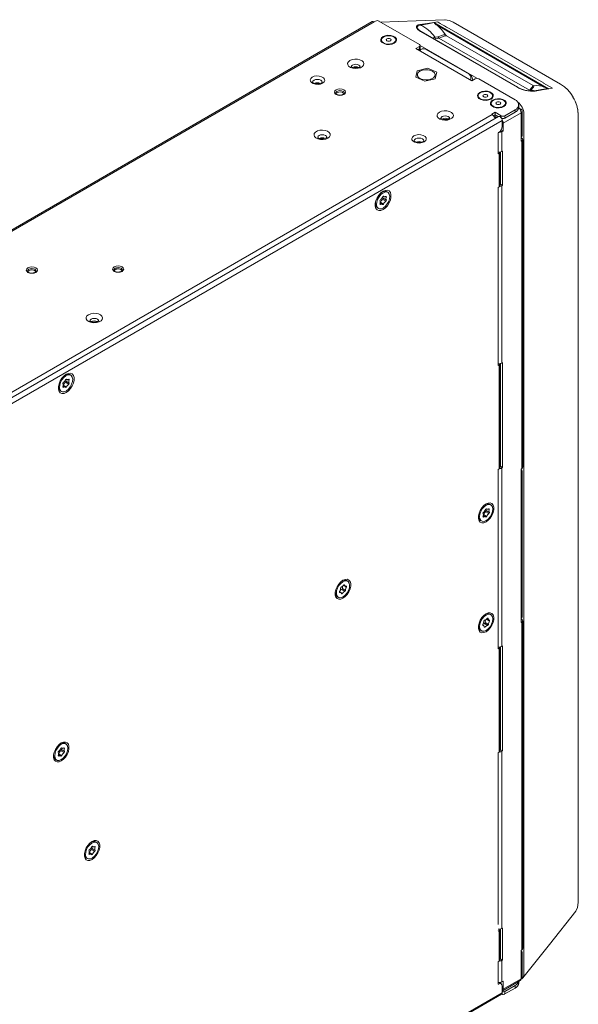
# Model space of a CAD drawing. Extents: x -365 to 628, y 345 to 656.
# Drawn here: x 499 to 507, y 579 to 594 of the extents above; entities that cross this region are included whole.
import ezdxf

# ---------------------------------------------------------------- set-up
doc = ezdxf.new("R2010")
doc.units = 0
doc.header["$LTSCALE"] = 0.38
doc.header["$MEASUREMENT"] = 0
doc.layers.add('M-OBJECT-DETAILS', color=7, linetype='CONTINUOUS', lineweight=13)

msp = doc.modelspace()

# ---------------------------------------------------------------- linework, layer by layer
at = {"layer": 'M-OBJECT-DETAILS', "linetype": 'Continuous', "lineweight": 5}
for p, q in [((504.163, 594.325), (491.254, 586.873)), ((491.287, 586.87), (504.196, 594.322)), ((504.196, 594.322), (504.216, 594.333)), ((504.91, 593.965), (504.271, 594.333)), ((505.141, 594.311), (506.953, 593.265)), ((505.143, 594.313), (505.199, 594.322)), ((505.143, 594.313), (505.157, 594.313)), ((505.19, 594.267), (506.885, 593.288)), ((505.199, 594.322), (505.213, 594.314)), ((505.207, 594.314), (505.213, 594.314)), ((505.341, 594.24), (505.342, 594.24)), ((505.342, 594.24), (506.874, 593.356)), ((505.342, 594.24), (506.874, 593.356)), ((507.144, 593.337), (505.446, 594.317)), ((506.449, 593.292), (504.928, 594.171)), ((504.939, 594.169), (506.46, 593.29)), ((505.155, 594.078), (505.204, 594.087)), ((505.22, 594.065), (505.165, 594.052)), ((506.649, 593.24), (505.22, 594.065)), ((505.34, 594.102), (506.707, 593.313)), ((504.91, 593.933), (504.854, 593.901)), ((504.91, 593.894), (504.91, 593.933)), ((504.921, 593.91), (504.921, 593.949)), ((505.821, 593.429), (504.921, 593.949)), ((504.921, 593.869), (504.921, 593.907)), ((504.854, 593.901), (505.738, 593.39)), ((504.887, 593.881), (504.91, 593.894)), ((504.91, 593.891), (504.89, 593.88)), ((504.91, 593.869), (504.91, 593.891)), ((505.695, 593.494), (505.006, 593.891)), ((503.901, 593.595), (503.901, 593.612)), ((504.852, 593.445), (504.876, 593.548)), ((504.995, 593.382), (504.852, 593.445)), ((504.876, 593.548), (505.041, 593.587)), ((505.041, 593.587), (505.184, 593.524)), ((505.184, 593.524), (505.161, 593.421)), ((505.695, 593.494), (505.719, 593.48)), ((505.161, 593.421), (504.995, 593.382)), ((505.738, 593.39), (505.794, 593.423)), ((505.753, 593.399), (505.745, 593.404)), ((506.423, 593.091), (505.849, 593.423)), ((506.874, 593.356), (506.875, 593.355)), ((506.874, 593.356), (506.874, 593.356)), ((506.875, 593.355), (507.016, 593.273)), ((506.953, 593.265), (506.955, 593.263)), ((507.016, 593.273), (506.955, 593.263)), ((506.955, 593.263), (507.016, 593.273)), ((507.016, 593.273), (507.016, 593.273)), ((506.481, 592.972), (506.481, 593.011)), ((493.491, 585.598), (506.062, 592.855)), ((506.16, 592.825), (493.515, 585.526)), ((506.11, 592.892), (506.054, 592.86)), ((506.054, 592.86), (506.062, 592.855)), ((506.11, 592.853), (506.083, 592.838)), ((506.089, 592.841), (506.083, 592.838)), ((506.116, 592.803), (506.097, 592.818)), ((506.11, 592.892), (506.205, 592.837)), ((506.11, 592.853), (506.11, 592.892)), ((506.11, 592.853), (506.159, 592.825)), ((506.121, 592.843), (506.124, 592.845)), ((506.156, 592.823), (506.121, 592.843)), ((506.121, 592.804), (506.121, 592.843)), ((506.205, 592.803), (506.205, 592.837)), ((506.518, 592.885), (506.235, 592.722)), ((506.261, 592.837), (506.423, 592.93)), ((506.261, 592.798), (506.423, 592.892)), ((506.261, 592.837), (506.261, 592.798)), ((506.423, 592.892), (506.423, 592.93)), ((506.518, 592.94), (506.48, 592.962)), ((506.504, 592.932), (506.518, 592.94)), ((506.518, 592.5), (506.518, 592.885)), ((506.538, 592.527), (506.538, 592.913)), ((506.564, 592.868), (506.564, 579.27)), ((507.421, 592.851), (507.421, 592.855)), ((507.421, 580.404), (507.421, 592.851)), ((506.219, 592.762), (493.575, 585.463)), ((506.115, 592.799), (506.101, 592.809)), ((506.116, 592.803), (506.12, 592.805)), ((506.116, 592.803), (506.116, 592.8)), ((506.122, 592.803), (506.121, 592.804)), ((506.219, 592.667), (506.219, 592.762)), ((506.219, 592.731), (506.235, 592.722)), ((506.235, 592.598), (506.235, 592.722)), ((506.157, 592.567), (506.164, 592.571)), ((506.157, 592.567), (506.157, 592.233)), ((506.213, 592.585), (506.193, 592.597)), ((506.205, 592.616), (506.235, 592.598)), ((506.213, 592.585), (506.235, 592.598)), ((506.213, 592.585), (506.213, 592.272)), ((506.518, 592.5), (506.518, 592.435)), ((506.518, 592.45), (506.531, 592.443)), ((506.531, 592.443), (506.518, 592.435)), ((506.531, 587.264), (506.531, 592.443)), ((506.545, 587.284), (506.545, 592.463)), ((506.157, 592.233), (506.17, 592.24)), ((506.17, 591.713), (506.17, 592.24)), ((506.19, 591.74), (506.19, 592.263)), ((506.192, 592.264), (506.192, 591.755)), ((506.225, 592.279), (506.213, 592.272)), ((506.225, 591.736), (506.225, 592.279)), ((506.19, 591.78), (506.192, 591.782)), ((506.192, 591.755), (506.19, 591.754)), ((506.192, 591.755), (506.225, 591.736)), ((506.213, 591.729), (506.225, 591.736)), ((506.213, 591.729), (506.213, 588.929)), ((504.328, 591.634), (504.31, 591.624)), ((504.317, 591.631), (504.329, 591.634)), ((504.319, 591.632), (504.334, 591.636)), ((504.394, 591.637), (504.378, 591.643)), ((504.411, 591.627), (504.394, 591.637)), ((506.17, 591.713), (506.157, 591.705)), ((506.157, 591.705), (506.157, 588.889)), ((504.216, 591.439), (504.213, 591.45)), ((504.215, 591.46), (504.216, 591.439)), ((504.323, 591.439), (504.291, 591.458)), ((504.293, 591.468), (504.294, 591.469)), ((504.344, 591.44), (504.294, 591.469)), ((504.381, 591.486), (504.331, 591.515)), ((504.388, 591.504), (504.338, 591.533)), ((504.341, 591.565), (504.351, 591.559)), ((504.388, 591.553), (504.376, 591.56)), ((504.247, 591.381), (504.263, 591.371)), ((506.225, 588.935), (506.213, 588.929)), ((506.225, 587.277), (506.225, 588.935)), ((506.157, 588.889), (506.17, 588.897)), ((506.17, 587.254), (506.17, 588.897)), ((506.19, 587.282), (506.19, 588.92)), ((506.192, 588.921), (506.192, 587.296)), ((499.315, 588.742), (499.309, 588.739)), ((499.367, 588.595), (499.317, 588.624)), ((499.374, 588.613), (499.324, 588.642)), ((499.327, 588.673), (499.338, 588.668)), ((499.374, 588.662), (499.362, 588.669)), ((499.381, 588.745), (499.364, 588.751)), ((499.397, 588.736), (499.381, 588.745)), ((499.202, 588.555), (499.203, 588.548)), ((499.233, 588.49), (499.25, 588.48)), ((499.309, 588.548), (499.277, 588.567)), ((499.279, 588.577), (499.28, 588.578)), ((499.33, 588.549), (499.28, 588.578)), ((506.157, 587.246), (506.17, 587.254)), ((506.157, 587.246), (506.157, 584.41)), ((506.19, 587.322), (506.192, 587.323)), ((506.192, 587.296), (506.19, 587.295)), ((506.192, 587.296), (506.225, 587.277)), ((506.213, 587.27), (506.225, 587.277)), ((506.213, 587.27), (506.213, 584.45)), ((506.518, 587.256), (506.531, 587.264)), ((506.518, 587.256), (506.518, 587.192)), ((506.538, 584.918), (506.538, 587.219)), ((506.518, 584.89), (506.518, 587.192)), ((505.957, 586.694), (505.949, 586.69)), ((506.017, 586.568), (505.967, 586.597)), ((505.968, 586.624), (505.976, 586.619)), ((506.015, 586.616), (506.004, 586.622)), ((506.04, 586.687), (506.023, 586.697)), ((505.844, 586.508), (505.845, 586.5)), ((505.875, 586.441), (505.892, 586.432)), ((505.956, 586.5), (505.921, 586.52)), ((505.976, 586.503), (505.926, 586.532)), ((506.011, 586.55), (505.961, 586.579)), ((503.733, 585.318), (503.683, 585.347)), ((503.694, 585.487), (503.686, 585.483)), ((503.744, 585.334), (503.693, 585.363)), ((503.757, 585.388), (503.71, 585.416)), ((503.712, 585.419), (503.738, 585.404)), ((503.776, 585.48), (503.76, 585.49)), ((503.581, 585.302), (503.582, 585.293)), ((503.612, 585.234), (503.629, 585.225)), ((503.667, 585.301), (503.648, 585.312)), ((503.692, 585.284), (503.674, 585.295)), ((505.957, 584.958), (505.949, 584.954)), ((506.02, 584.851), (505.971, 584.879)), ((505.978, 584.886), (506.008, 584.869)), ((506.04, 584.951), (506.023, 584.961)), ((506.518, 584.89), (506.518, 584.826)), ((505.844, 584.772), (505.845, 584.764)), ((505.924, 584.778), (505.911, 584.786)), ((505.947, 584.753), (505.934, 584.761)), ((505.99, 584.78), (505.94, 584.809)), ((506.001, 584.796), (505.951, 584.825)), ((506.518, 584.841), (506.531, 584.833)), ((506.531, 584.833), (506.518, 584.826)), ((506.531, 579.654), (506.531, 584.833)), ((506.545, 579.674), (506.545, 584.853)), ((505.875, 584.705), (505.892, 584.696)), ((506.157, 584.41), (506.17, 584.418)), ((506.17, 582.776), (506.17, 584.418)), ((506.19, 582.803), (506.19, 584.441)), ((506.192, 584.442), (506.192, 582.817)), ((506.225, 584.457), (506.213, 584.45)), ((506.225, 582.798), (506.225, 584.457)), ((499.239, 582.916), (499.232, 582.912)), ((499.322, 582.909), (499.305, 582.919)), ((499.127, 582.73), (499.127, 582.722)), ((499.238, 582.721), (499.203, 582.742)), ((499.258, 582.725), (499.208, 582.754)), ((499.294, 582.772), (499.243, 582.801)), ((499.25, 582.846), (499.258, 582.841)), ((499.3, 582.79), (499.25, 582.819)), ((499.298, 582.837), (499.286, 582.844)), ((506.157, 582.768), (506.17, 582.776)), ((506.157, 582.768), (506.157, 580.055)), ((506.19, 582.843), (506.192, 582.844)), ((506.192, 582.817), (506.19, 582.816)), ((506.192, 582.817), (506.225, 582.798)), ((506.213, 582.791), (506.225, 582.798)), ((506.213, 582.791), (506.213, 579.989)), ((499.158, 582.663), (499.174, 582.653)), ((499.726, 581.358), (499.719, 581.354)), ((499.792, 581.361), (499.776, 581.367)), ((499.809, 581.351), (499.792, 581.361)), ((499.614, 581.172), (499.614, 581.164)), ((499.721, 581.164), (499.689, 581.183)), ((499.691, 581.193), (499.692, 581.194)), ((499.742, 581.165), (499.692, 581.194)), ((499.779, 581.21), (499.729, 581.239)), ((499.786, 581.228), (499.736, 581.257)), ((499.739, 581.289), (499.749, 581.283)), ((499.786, 581.277), (499.774, 581.284)), ((499.645, 581.105), (499.661, 581.096)), ((507.421, 580.4), (507.421, 580.404)), ((506.157, 579.949), (506.17, 579.957)), ((506.17, 579.472), (506.17, 579.957)), ((506.19, 579.499), (506.19, 579.98)), ((506.192, 579.981), (506.192, 579.513)), ((506.225, 579.996), (506.213, 579.989)), ((506.225, 579.494), (506.225, 579.996)), ((506.518, 579.647), (506.531, 579.654)), ((506.518, 579.647), (506.518, 579.583)), ((506.518, 579.197), (506.518, 579.583)), ((506.538, 579.224), (506.538, 579.61)), ((506.17, 579.472), (506.157, 579.464)), ((506.157, 579.464), (506.157, 579.109)), ((506.19, 579.539), (506.192, 579.54)), ((506.192, 579.513), (506.19, 579.512)), ((506.192, 579.513), (506.225, 579.494)), ((506.213, 579.487), (506.225, 579.494)), ((506.213, 579.487), (506.213, 579.145)), ((506.164, 579.113), (506.157, 579.117)), ((506.203, 579.117), (506.172, 579.135)), ((506.2, 579.138), (506.183, 579.128)), ((506.2, 579.13), (506.19, 579.124)), ((506.2, 579.139), (506.2, 579.119)), ((506.233, 579.157), (506.213, 579.145)), ((506.219, 579.002), (506.504, 579.166)), ((506.233, 579.033), (506.518, 579.197)), ((506.233, 579.033), (506.233, 579.157)), ((506.481, 579.13), (506.481, 579.153)), ((493.575, 571.675), (506.219, 578.975)), ((506.164, 579.113), (506.157, 579.109)), ((506.219, 578.975), (506.219, 579.081)), ((506.219, 579.04), (506.233, 579.033)), ((506.423, 579.088), (506.261, 578.994)), ((506.423, 579.049), (506.261, 578.956)), ((506.261, 578.994), (506.261, 578.956)), ((506.423, 579.049), (506.423, 579.088)), ((493.564, 571.652), (506.209, 578.952))]:
    msp.add_line(p, q, dxfattribs=at)
at = {"layer": 'M-OBJECT-DETAILS', "linetype": 'Continuous', "lineweight": 5, "flags": 128}
for points in [[(505.319, 594.356), (504.858, 594.338), (504.299, 594.317)], [(504.928, 594.171), (504.886, 594.201), (504.864, 594.23), (504.865, 594.255), (504.889, 594.273), (504.919, 594.28)], [(504.93, 594.269), (504.93, 594.269), (504.893, 594.26), (504.876, 594.242), (504.881, 594.218), (504.906, 594.191), (504.922, 594.18)], [(504.919, 594.28), (505.04, 594.297), (505.141, 594.311)], [(504.93, 594.269), (504.925, 594.275), (504.919, 594.28)], [(505.142, 594.309), (505.047, 594.291), (504.93, 594.269)], [(505.141, 594.311), (505.157, 594.313), (505.157, 594.313)], [(505.142, 594.309), (505.141, 594.311), (505.141, 594.311)], [(505.19, 594.267), (505.267, 594.195), (505.323, 594.119)], [(505.446, 594.317), (505.385, 594.345), (505.315, 594.352)], [(504.514, 593.985), (504.478, 593.97), (504.436, 593.964), (504.392, 593.966), (504.352, 593.977), (504.321, 593.994), (504.303, 594.017), (504.299, 594.042), (504.31, 594.067), (504.335, 594.088), (504.371, 594.102), (504.414, 594.109), (504.457, 594.106), (504.497, 594.096), (504.528, 594.078), (504.546, 594.055), (504.55, 594.03), (504.539, 594.005), (504.514, 593.985)], [(504.343, 593.989), (504.376, 593.976), (504.415, 593.97), (504.454, 593.972), (504.491, 593.982), (504.519, 593.998), (504.536, 594.019), (504.539, 594.042), (504.529, 594.064), (504.506, 594.083), (504.473, 594.096), (504.435, 594.102), (504.395, 594.1), (504.358, 594.091), (504.33, 594.074), (504.313, 594.053), (504.31, 594.03), (504.32, 594.008), (504.343, 593.989)], [(504.398, 594.021), (504.41, 594.016), (504.425, 594.014), (504.439, 594.016), (504.451, 594.021), (504.46, 594.028), (504.463, 594.036), (504.46, 594.044), (504.451, 594.052), (504.439, 594.056), (504.425, 594.058), (504.41, 594.056), (504.398, 594.052), (504.389, 594.044), (504.387, 594.036), (504.389, 594.028), (504.398, 594.021)], [(504.922, 594.18), (504.939, 594.169), (504.939, 594.169), (504.939, 594.169)], [(504.939, 594.169), (504.934, 594.171), (504.928, 594.171)], [(505.125, 594.061), (505.129, 594.064), (505.144, 594.073), (505.156, 594.079), (505.156, 594.079), (505.156, 594.079)], [(505.204, 594.087), (505.292, 594.114), (505.323, 594.119)], [(505.34, 594.102), (505.301, 594.094), (505.22, 594.065)], [(505.323, 594.119), (505.33, 594.11), (505.34, 594.102)], [(505.165, 594.052), (505.159, 594.051), (505.146, 594.049)], [(503.812, 593.711), (503.847, 593.726), (503.888, 593.733), (503.931, 593.732), (503.97, 593.723), (504.003, 593.707), (504.025, 593.686), (504.034, 593.662), (504.029, 593.637), (504.01, 593.615), (503.979, 593.597), (503.941, 593.587), (503.899, 593.583), (503.857, 593.589), (503.82, 593.601), (503.792, 593.62), (503.777, 593.643), (503.775, 593.668), (503.787, 593.691), (503.812, 593.711)], [(503.976, 593.616), (503.974, 593.614), (503.963, 593.607), (503.947, 593.6), (503.923, 593.595), (503.895, 593.594), (503.868, 593.598), (503.849, 593.605), (503.837, 593.611), (503.832, 593.616), (503.832, 593.615)], [(503.854, 593.639), (503.839, 593.626), (503.833, 593.61), (503.833, 593.61)], [(503.975, 593.61), (503.975, 593.61), (503.969, 593.626), (503.954, 593.639), (503.931, 593.648), (503.904, 593.651), (503.877, 593.648), (503.854, 593.639)], [(503.919, 593.596), (503.923, 593.602), (503.928, 593.61)], [(503.38, 593.353), (503.347, 593.339), (503.308, 593.333), (503.268, 593.335), (503.232, 593.345), (503.203, 593.362), (503.186, 593.383), (503.183, 593.406), (503.193, 593.428), (503.216, 593.447), (503.249, 593.461), (503.288, 593.467), (503.328, 593.465), (503.365, 593.455), (503.393, 593.438), (503.41, 593.417), (503.414, 593.394), (503.403, 593.372), (503.38, 593.353)], [(504.919, 593.542), (504.892, 593.52), (504.879, 593.495), (504.881, 593.468), (504.898, 593.443), (504.928, 593.423), (504.967, 593.409), (505.012, 593.404), (505.058, 593.407), (505.1, 593.419), (505.132, 593.438), (505.152, 593.461), (505.158, 593.488), (505.149, 593.514), (505.125, 593.537), (505.09, 593.554), (505.047, 593.564), (505.001, 593.565), (504.957, 593.557), (504.919, 593.542)], [(503.375, 593.368), (503.369, 593.385), (503.353, 593.399), (503.328, 593.409), (503.298, 593.412), (503.269, 593.409), (503.244, 593.399), (503.227, 593.385), (503.221, 593.368)], [(503.375, 593.368), (503.375, 593.368), (503.372, 593.363), (503.361, 593.355), (503.35, 593.35), (503.328, 593.343), (503.3, 593.34), (503.27, 593.343), (503.245, 593.35), (503.23, 593.358), (503.223, 593.366), (503.221, 593.368), (503.221, 593.368)], [(506.46, 593.29), (506.455, 593.292), (506.449, 593.292)], [(506.46, 593.29), (506.46, 593.29), (506.514, 593.265), (506.578, 593.244), (506.643, 593.231), (506.698, 593.228), (506.728, 593.231), (506.728, 593.231)], [(506.649, 593.24), (506.696, 593.29), (506.707, 593.313)], [(506.727, 593.309), (506.717, 593.291), (506.671, 593.24)], [(506.707, 593.313), (506.719, 593.309), (506.727, 593.309)], [(506.874, 593.356), (506.874, 593.355), (506.875, 593.355)], [(503.718, 593.175), (503.689, 593.163), (503.655, 593.16), (503.621, 593.163), (503.592, 593.175), (503.573, 593.191), (503.567, 593.211), (503.573, 593.23), (503.592, 593.247), (503.621, 593.258), (503.655, 593.262), (503.689, 593.258), (503.718, 593.247), (503.737, 593.23), (503.744, 593.211), (503.737, 593.191), (503.718, 593.175)], [(503.724, 593.195), (503.724, 593.195), (503.719, 593.21), (503.704, 593.223), (503.681, 593.231), (503.655, 593.234), (503.629, 593.231), (503.606, 593.223), (503.591, 593.21), (503.586, 593.195)], [(503.708, 593.175), (503.697, 593.171), (503.676, 593.165), (503.65, 593.163), (503.625, 593.167), (503.604, 593.175), (503.591, 593.184), (503.587, 593.192), (503.587, 593.195)], [(503.606, 593.2), (503.591, 593.187), (503.59, 593.185)], [(503.724, 593.195), (503.724, 593.193), (503.719, 593.184), (503.708, 593.175)], [(506.043, 593.102), (506.007, 593.087), (505.965, 593.081), (505.921, 593.083), (505.881, 593.094), (505.85, 593.112), (505.832, 593.135), (505.828, 593.16), (505.839, 593.184), (505.865, 593.205), (505.9, 593.219), (505.943, 593.226), (505.986, 593.224), (506.026, 593.213), (506.057, 593.195), (506.075, 593.172), (506.079, 593.147), (506.068, 593.123), (506.043, 593.102)], [(505.872, 593.106), (505.905, 593.093), (505.944, 593.087), (505.983, 593.089), (506.02, 593.099), (506.048, 593.115), (506.065, 593.136), (506.069, 593.159), (506.058, 593.182), (506.035, 593.2), (506.002, 593.214), (505.964, 593.22), (505.924, 593.218), (505.887, 593.208), (505.859, 593.192), (505.842, 593.171), (505.839, 593.148), (505.849, 593.125), (505.872, 593.106)], [(505.872, 593.106), (505.905, 593.093), (505.944, 593.087), (505.983, 593.089), (506.02, 593.099), (506.048, 593.115), (506.065, 593.136), (506.069, 593.159), (506.058, 593.182), (506.035, 593.2), (506.002, 593.214), (505.964, 593.22), (505.924, 593.218), (505.887, 593.208), (505.859, 593.192), (505.842, 593.171), (505.839, 593.148), (505.849, 593.125), (505.872, 593.106)], [(505.927, 593.138), (505.939, 593.133), (505.954, 593.131), (505.968, 593.133), (505.98, 593.138), (505.989, 593.145), (505.992, 593.153), (505.989, 593.162), (505.98, 593.169), (505.968, 593.174), (505.954, 593.175), (505.939, 593.174), (505.927, 593.169), (505.919, 593.162), (505.916, 593.153), (505.919, 593.145), (505.927, 593.138)], [(505.927, 593.138), (505.939, 593.133), (505.954, 593.131), (505.968, 593.133), (505.98, 593.138), (505.989, 593.145), (505.992, 593.153), (505.989, 593.162), (505.98, 593.169), (505.968, 593.174), (505.954, 593.175), (505.939, 593.174), (505.927, 593.169), (505.919, 593.162), (505.916, 593.153), (505.919, 593.145), (505.927, 593.138)], [(506.728, 593.231), (506.842, 593.25), (506.949, 593.266)], [(506.741, 593.228), (506.734, 593.231), (506.728, 593.231)], [(506.953, 593.265), (506.85, 593.247), (506.741, 593.228)], [(506.953, 593.265), (506.953, 593.265), (506.949, 593.266)], [(506.248, 592.983), (506.212, 592.969), (506.17, 592.962), (506.126, 592.965), (506.087, 592.975), (506.056, 592.993), (506.037, 593.016), (506.033, 593.041), (506.045, 593.066), (506.07, 593.086), (506.106, 593.101), (506.148, 593.107), (506.192, 593.105), (506.231, 593.094), (506.262, 593.077), (506.281, 593.054), (506.284, 593.029), (506.273, 593.004), (506.248, 592.983)], [(506.077, 592.988), (506.11, 592.975), (506.149, 592.969), (506.189, 592.971), (506.225, 592.98), (506.253, 592.997), (506.27, 593.018), (506.274, 593.041), (506.263, 593.063), (506.24, 593.082), (506.208, 593.095), (506.169, 593.101), (506.129, 593.099), (506.093, 593.089), (506.064, 593.073), (506.048, 593.052), (506.044, 593.029), (506.054, 593.007), (506.077, 592.988)], [(506.077, 592.988), (506.11, 592.975), (506.149, 592.969), (506.189, 592.971), (506.225, 592.98), (506.253, 592.997), (506.27, 593.018), (506.274, 593.041), (506.263, 593.063), (506.24, 593.082), (506.208, 593.095), (506.169, 593.101), (506.129, 593.099), (506.093, 593.089), (506.064, 593.073), (506.048, 593.052), (506.044, 593.029), (506.054, 593.007), (506.077, 592.988)], [(506.132, 593.019), (506.144, 593.015), (506.159, 593.013), (506.173, 593.015), (506.186, 593.019), (506.194, 593.026), (506.197, 593.035), (506.194, 593.043), (506.186, 593.05), (506.173, 593.055), (506.159, 593.057), (506.144, 593.055), (506.132, 593.05), (506.124, 593.043), (506.121, 593.035), (506.124, 593.026), (506.132, 593.019)], [(506.132, 593.019), (506.144, 593.015), (506.159, 593.013), (506.173, 593.015), (506.186, 593.019), (506.194, 593.026), (506.197, 593.035), (506.194, 593.043), (506.186, 593.05), (506.173, 593.055), (506.159, 593.057), (506.144, 593.055), (506.132, 593.05), (506.124, 593.043), (506.121, 593.035), (506.124, 593.026), (506.132, 593.019)], [(505.226, 592.895), (505.261, 592.909), (505.302, 592.916), (505.345, 592.915), (505.385, 592.906), (505.417, 592.89), (505.439, 592.869), (505.448, 592.845), (505.443, 592.821), (505.424, 592.798), (505.394, 592.781), (505.355, 592.77), (505.313, 592.767), (505.271, 592.772), (505.234, 592.785), (505.207, 592.804), (505.191, 592.827), (505.189, 592.851), (505.201, 592.875), (505.226, 592.895)], [(505.268, 592.823), (505.253, 592.809), (505.247, 592.794), (505.247, 592.794)], [(505.389, 592.794), (505.389, 592.794), (505.384, 592.809), (505.368, 592.823), (505.345, 592.832), (505.318, 592.835), (505.291, 592.832), (505.268, 592.823)], [(506.089, 592.842), (506.088, 592.84), (506.085, 592.835)], [(506.16, 592.825), (506.171, 592.827), (506.185, 592.823), (506.198, 592.812), (506.209, 592.797), (506.217, 592.779), (506.219, 592.762)], [(507.423, 580.408), (507.423, 580.441), (507.423, 580.517), (507.423, 586.74), (507.423, 589.852), (507.423, 591.407), (507.423, 592.185), (507.423, 592.574), (507.423, 592.768), (507.423, 592.855)], [(505.39, 592.799), (505.388, 592.797), (505.378, 592.79), (505.361, 592.784), (505.337, 592.779), (505.31, 592.778), (505.282, 592.782), (505.263, 592.788), (505.251, 592.795), (505.246, 592.799), (505.246, 592.799)], [(506.121, 592.804), (506.12, 592.805), (506.119, 592.805), (506.118, 592.805), (506.118, 592.805), (506.117, 592.804), (506.117, 592.804), (506.117, 592.803), (506.116, 592.803)], [(503.465, 592.483), (503.431, 592.469), (503.39, 592.462), (503.347, 592.463), (503.307, 592.472), (503.275, 592.487), (503.253, 592.509), (503.244, 592.533), (503.249, 592.557), (503.268, 592.579), (503.298, 592.597), (503.337, 592.608), (503.379, 592.611), (503.421, 592.606), (503.458, 592.593), (503.485, 592.574), (503.501, 592.551), (503.502, 592.527), (503.49, 592.503), (503.465, 592.483)], [(503.303, 592.497), (503.308, 592.513), (503.324, 592.526), (503.347, 592.535), (503.374, 592.538), (503.401, 592.535), (503.424, 592.526), (503.439, 592.513), (503.445, 592.497), (503.444, 592.493)], [(504.987, 592.425), (504.954, 592.412), (504.915, 592.406), (504.875, 592.408), (504.838, 592.418), (504.81, 592.434), (504.793, 592.455), (504.789, 592.478), (504.8, 592.501), (504.823, 592.52), (504.856, 592.533), (504.895, 592.539), (504.935, 592.537), (504.971, 592.527), (505, 592.511), (505.017, 592.49), (505.02, 592.467), (505.01, 592.444), (504.987, 592.425)], [(503.444, 592.493), (503.445, 592.493), (503.441, 592.49), (503.435, 592.486), (503.426, 592.482), (503.407, 592.476), (503.382, 592.472), (503.354, 592.473), (503.329, 592.479), (503.313, 592.485), (503.305, 592.491), (503.303, 592.493)], [(504.982, 592.44), (504.976, 592.457), (504.959, 592.472), (504.934, 592.481), (504.905, 592.485), (504.875, 592.481), (504.851, 592.472), (504.834, 592.457), (504.828, 592.441)], [(504.982, 592.44), (504.982, 592.44), (504.978, 592.435), (504.967, 592.427), (504.957, 592.422), (504.934, 592.415), (504.906, 592.413), (504.877, 592.415), (504.852, 592.423), (504.837, 592.431), (504.829, 592.438), (504.828, 592.44), (504.828, 592.44)], [(506.531, 592.443), (506.541, 592.452), (506.545, 592.463), (506.541, 592.474), (506.531, 592.483), (506.518, 592.488)], [(504.337, 591.644), (504.302, 591.618), (504.269, 591.582), (504.242, 591.539), (504.223, 591.493), (504.213, 591.448), (504.213, 591.407), (504.223, 591.373), (504.242, 591.35), (504.269, 591.338), (504.302, 591.34), (504.337, 591.354), (504.372, 591.381), (504.405, 591.416), (504.432, 591.459), (504.451, 591.505), (504.461, 591.55), (504.461, 591.591), (504.451, 591.625), (504.432, 591.648), (504.405, 591.66), (504.372, 591.658), (504.337, 591.644)], [(504.394, 591.633), (504.364, 591.631), (504.332, 591.616), (504.3, 591.59), (504.272, 591.555), (504.25, 591.515), (504.236, 591.472), (504.233, 591.433), (504.24, 591.4), (504.256, 591.377), (504.28, 591.365), (504.31, 591.367), (504.342, 591.382), (504.374, 591.408), (504.403, 591.443), (504.425, 591.484), (504.438, 591.526), (504.441, 591.565), (504.435, 591.598), (504.418, 591.622), (504.394, 591.633)], [(504.217, 591.434), (504.215, 591.441), (504.213, 591.448)], [(504.294, 591.435), (504.299, 591.439), (504.305, 591.441), (504.31, 591.442), (504.315, 591.442), (504.32, 591.441), (504.324, 591.439), (504.327, 591.436), (504.33, 591.432)], [(504.381, 591.563), (504.375, 591.56), (504.37, 591.557), (504.364, 591.556), (504.359, 591.556), (504.355, 591.557), (504.351, 591.559), (504.347, 591.562), (504.344, 591.566)], [(498.846, 590.362), (498.817, 590.351), (498.783, 590.347), (498.749, 590.351), (498.721, 590.362), (498.701, 590.379), (498.695, 590.398), (498.701, 590.418), (498.721, 590.434), (498.749, 590.445), (498.783, 590.449), (498.817, 590.445), (498.846, 590.434), (498.865, 590.418), (498.872, 590.398), (498.865, 590.379), (498.846, 590.362)], [(498.852, 590.382), (498.852, 590.382), (498.847, 590.397), (498.832, 590.41), (498.81, 590.419), (498.783, 590.422), (498.757, 590.419), (498.735, 590.41), (498.72, 590.397), (498.714, 590.382)], [(498.836, 590.363), (498.826, 590.358), (498.804, 590.352), (498.778, 590.351), (498.753, 590.354), (498.732, 590.362), (498.719, 590.372), (498.715, 590.379), (498.715, 590.382)], [(498.735, 590.388), (498.72, 590.375), (498.718, 590.373)], [(498.852, 590.382), (498.852, 590.38), (498.847, 590.372), (498.836, 590.363)], [(500.21, 590.378), (500.181, 590.367), (500.147, 590.363), (500.114, 590.367), (500.085, 590.378), (500.066, 590.395), (500.059, 590.414), (500.066, 590.434), (500.085, 590.45), (500.114, 590.462), (500.147, 590.465), (500.181, 590.462), (500.21, 590.45), (500.229, 590.434), (500.236, 590.414), (500.229, 590.395), (500.21, 590.378)], [(500.216, 590.398), (500.216, 590.398), (500.211, 590.413), (500.196, 590.426), (500.174, 590.435), (500.147, 590.438), (500.121, 590.435), (500.099, 590.426), (500.084, 590.413), (500.079, 590.398)], [(500.2, 590.379), (500.19, 590.374), (500.168, 590.368), (500.142, 590.367), (500.117, 590.37), (500.096, 590.378), (500.084, 590.388), (500.079, 590.395), (500.079, 590.398)], [(500.099, 590.404), (500.084, 590.391), (500.082, 590.389)], [(500.216, 590.398), (500.216, 590.396), (500.211, 590.388), (500.2, 590.379)], [(499.678, 589.693), (499.713, 589.708), (499.754, 589.715), (499.797, 589.714), (499.836, 589.705), (499.869, 589.689), (499.891, 589.668), (499.9, 589.643), (499.894, 589.619), (499.876, 589.597), (499.845, 589.579), (499.807, 589.568), (499.765, 589.565), (499.723, 589.57), (499.686, 589.583), (499.658, 589.602), (499.643, 589.625), (499.641, 589.65), (499.653, 589.673), (499.678, 589.693)], [(499.842, 589.598), (499.84, 589.595), (499.829, 589.589), (499.813, 589.582), (499.789, 589.577), (499.761, 589.576), (499.734, 589.58), (499.715, 589.587), (499.703, 589.593), (499.698, 589.598), (499.698, 589.597)], [(499.72, 589.621), (499.704, 589.608), (499.699, 589.592), (499.699, 589.592)], [(499.841, 589.592), (499.841, 589.592), (499.835, 589.608), (499.82, 589.621), (499.797, 589.63), (499.77, 589.633), (499.743, 589.63), (499.72, 589.621)], [(499.326, 588.751), (499.291, 588.725), (499.258, 588.689), (499.232, 588.646), (499.212, 588.601), (499.202, 588.555), (499.202, 588.514), (499.212, 588.48), (499.232, 588.457), (499.258, 588.446), (499.291, 588.447), (499.326, 588.462), (499.361, 588.488), (499.394, 588.524), (499.421, 588.566), (499.44, 588.612), (499.45, 588.657), (499.45, 588.698), (499.44, 588.732), (499.421, 588.756), (499.394, 588.767), (499.361, 588.765), (499.326, 588.751)], [(499.38, 588.742), (499.351, 588.74), (499.318, 588.725), (499.286, 588.699), (499.258, 588.664), (499.236, 588.623), (499.223, 588.581), (499.219, 588.542), (499.226, 588.509), (499.242, 588.485), (499.266, 588.474), (499.296, 588.476), (499.329, 588.49), (499.361, 588.517), (499.389, 588.552), (499.411, 588.592), (499.424, 588.635), (499.428, 588.674), (499.421, 588.707), (499.405, 588.73), (499.38, 588.742)], [(499.364, 588.751), (499.334, 588.75), (499.308, 588.739)], [(499.367, 588.672), (499.361, 588.668), (499.356, 588.666), (499.351, 588.665), (499.346, 588.665), (499.341, 588.666), (499.337, 588.668), (499.333, 588.671), (499.33, 588.675)], [(499.28, 588.544), (499.285, 588.547), (499.291, 588.55), (499.296, 588.551), (499.301, 588.551), (499.306, 588.55), (499.31, 588.548), (499.314, 588.545), (499.316, 588.541)], [(506.545, 587.284), (506.541, 587.273), (506.531, 587.264)], [(505.966, 586.701), (505.931, 586.675), (505.9, 586.64), (505.873, 586.599), (505.854, 586.554), (505.844, 586.51), (505.844, 586.469), (505.854, 586.436), (505.873, 586.413), (505.9, 586.402), (505.931, 586.404), (505.966, 586.418), (506, 586.444), (506.032, 586.479), (506.058, 586.52), (506.077, 586.565), (506.087, 586.609), (506.087, 586.65), (506.077, 586.683), (506.058, 586.706), (506.032, 586.717), (506, 586.715), (505.966, 586.701)], [(506.07, 586.62), (506.065, 586.654), (506.05, 586.679), (506.027, 586.692), (505.998, 586.693), (505.966, 586.68), (505.933, 586.656), (505.904, 586.622), (505.881, 586.582), (505.866, 586.539), (505.861, 586.499), (505.866, 586.465), (505.881, 586.44), (505.904, 586.427), (505.933, 586.426), (505.966, 586.439), (505.998, 586.463), (506.027, 586.497), (506.05, 586.537), (506.065, 586.58), (506.07, 586.62)], [(506.007, 586.625), (506.002, 586.621), (505.996, 586.619), (505.991, 586.617), (505.986, 586.617), (505.981, 586.617), (505.977, 586.619), (505.973, 586.621), (505.97, 586.625)], [(505.924, 586.494), (505.93, 586.498), (505.935, 586.5), (505.941, 586.502), (505.946, 586.502), (505.951, 586.502), (505.955, 586.5), (505.959, 586.498), (505.962, 586.494)], [(503.702, 585.494), (503.668, 585.468), (503.636, 585.433), (503.61, 585.392), (503.591, 585.347), (503.581, 585.303), (503.581, 585.262), (503.591, 585.23), (503.61, 585.207), (503.636, 585.195), (503.668, 585.197), (503.702, 585.211), (503.737, 585.237), (503.769, 585.272), (503.795, 585.313), (503.814, 585.358), (503.824, 585.402), (503.824, 585.443), (503.814, 585.476), (503.795, 585.499), (503.769, 585.51), (503.737, 585.508), (503.702, 585.494)], [(503.785, 585.474), (503.761, 585.486), (503.731, 585.485), (503.699, 585.471), (503.667, 585.445), (503.638, 585.41), (503.616, 585.37), (503.602, 585.328), (503.598, 585.288), (503.604, 585.255), (503.62, 585.231), (503.644, 585.219), (503.674, 585.22), (503.706, 585.234), (503.738, 585.26), (503.767, 585.295), (503.789, 585.335), (503.803, 585.377), (503.807, 585.417), (503.8, 585.451), (503.785, 585.474)], [(505.966, 584.965), (505.931, 584.939), (505.9, 584.904), (505.873, 584.863), (505.854, 584.818), (505.844, 584.774), (505.844, 584.733), (505.854, 584.7), (505.873, 584.677), (505.9, 584.666), (505.931, 584.668), (505.966, 584.682), (506, 584.708), (506.032, 584.743), (506.058, 584.784), (506.077, 584.829), (506.087, 584.873), (506.087, 584.914), (506.077, 584.947), (506.058, 584.97), (506.032, 584.981), (506, 584.979), (505.966, 584.965)], [(505.966, 584.944), (505.933, 584.92), (505.904, 584.886), (505.881, 584.846), (505.866, 584.803), (505.861, 584.763), (505.866, 584.729), (505.881, 584.704), (505.904, 584.691), (505.933, 584.69), (505.966, 584.703), (505.998, 584.728), (506.027, 584.761), (506.05, 584.801), (506.065, 584.844), (506.07, 584.884), (506.065, 584.918), (506.05, 584.943), (506.027, 584.957), (505.998, 584.957), (505.966, 584.944)], [(506.531, 584.833), (506.541, 584.843), (506.545, 584.853), (506.541, 584.864), (506.531, 584.873), (506.518, 584.879)], [(499.248, 582.923), (499.214, 582.897), (499.182, 582.862), (499.156, 582.82), (499.137, 582.776), (499.127, 582.731), (499.127, 582.691), (499.137, 582.658), (499.156, 582.635), (499.182, 582.624), (499.214, 582.626), (499.248, 582.64), (499.283, 582.665), (499.314, 582.7), (499.341, 582.742), (499.36, 582.787), (499.369, 582.831), (499.369, 582.871), (499.36, 582.904), (499.341, 582.927), (499.314, 582.938), (499.283, 582.937), (499.248, 582.923)], [(499.353, 582.841), (499.348, 582.876), (499.333, 582.901), (499.31, 582.914), (499.28, 582.915), (499.248, 582.902), (499.216, 582.877), (499.187, 582.843), (499.164, 582.803), (499.149, 582.761), (499.144, 582.721), (499.149, 582.687), (499.164, 582.662), (499.187, 582.648), (499.216, 582.648), (499.248, 582.661), (499.28, 582.685), (499.31, 582.719), (499.333, 582.759), (499.348, 582.801), (499.353, 582.841)], [(499.207, 582.716), (499.212, 582.719), (499.218, 582.722), (499.223, 582.723), (499.228, 582.724), (499.233, 582.723), (499.237, 582.722), (499.241, 582.719), (499.244, 582.716)], [(499.29, 582.846), (499.284, 582.843), (499.279, 582.84), (499.273, 582.839), (499.268, 582.838), (499.263, 582.839), (499.259, 582.841), (499.255, 582.843), (499.252, 582.847)], [(499.735, 581.365), (499.701, 581.339), (499.669, 581.304), (499.643, 581.263), (499.624, 581.218), (499.614, 581.174), (499.614, 581.133), (499.624, 581.1), (499.643, 581.078), (499.669, 581.066), (499.701, 581.068), (499.735, 581.082), (499.77, 581.108), (499.801, 581.143), (499.828, 581.184), (499.847, 581.229), (499.857, 581.273), (499.857, 581.314), (499.847, 581.347), (499.828, 581.37), (499.801, 581.381), (499.77, 581.379), (499.735, 581.365)], [(499.792, 581.357), (499.763, 581.356), (499.73, 581.341), (499.698, 581.315), (499.67, 581.28), (499.648, 581.239), (499.635, 581.197), (499.631, 581.157), (499.638, 581.124), (499.654, 581.101), (499.678, 581.09), (499.708, 581.091), (499.74, 581.106), (499.772, 581.132), (499.801, 581.167), (499.823, 581.208), (499.836, 581.25), (499.84, 581.29), (499.833, 581.323), (499.817, 581.346), (499.792, 581.357)], [(499.776, 581.367), (499.746, 581.365), (499.717, 581.353)], [(499.692, 581.16), (499.697, 581.163), (499.703, 581.165), (499.708, 581.166), (499.713, 581.166), (499.718, 581.165), (499.722, 581.164), (499.725, 581.161), (499.728, 581.157)], [(499.779, 581.287), (499.773, 581.284), (499.768, 581.282), (499.762, 581.281), (499.757, 581.281), (499.753, 581.282), (499.749, 581.284), (499.745, 581.287), (499.742, 581.29)], [(507.377, 580.26), (507.407, 580.306), (507.413, 580.325), (507.421, 580.4), (507.421, 580.4), (507.421, 580.4)], [(506.547, 579.21), (506.968, 579.74), (507.384, 580.262)], [(506.545, 579.674), (506.541, 579.664), (506.531, 579.654)], [(506.564, 579.27), (506.555, 579.225), (506.531, 579.196), (506.517, 579.194)], [(506.219, 578.975), (506.217, 578.961), (506.209, 578.952), (506.209, 578.952)]]:
    msp.add_lwpolyline(points, dxfattribs=at)
at = {"layer": 'M-OBJECT-DETAILS', "linetype": 'Continuous', "lineweight": 5}
for centre, radius, start, end in [((504.177, 594.295), 0.0337, 54.3813, 114.308), ((504.244, 594.28), 0.0605, 62.6086, 117.391), ((504.705, 593.774), 0.544, 34.0421, 65.5277), ((505.338, 594.482), 0.261, 221.404, 235.4786), ((507.874, 598.997), 5.389, 240.3401, 241.9715), ((505.203, 594.081), 0.0474, 182.6767, 217.5813), ((505.264, 594.114), 0.0656, 204.3885, 228.3498), ((504.904, 593.949), 0.0172, 290.7822, 69.2189), ((504.901, 593.912), 0.0198, 294.375, 354.3039), ((504.903, 593.908), 0.0184, 292.152, 2.0463), ((504.977, 593.826), 0.071, 65.8899, 147.9473), ((503.904, 593.503), 0.11, 64.4721, 117.2826), ((505.654, 593.436), 0.071, 332.0523, 54.1158), ((505.678, 593.423), 0.0704, 334.7117, 54.2963), ((503.298, 593.236), 0.122, 67.4418, 112.555), ((505.821, 593.369), 0.0605, 62.6087, 117.3908), ((506.696, 593.717), 0.491, 239.8519, 275.2814), ((506.773, 593.057), 0.257, 64.1556, 100.4853), ((507.265, 594.288), 1.07, 249.2414, 252.832), ((506.836, 592.839), 0.585, 1.5747, 58.2302), ((503.654, 593.126), 0.088, 41.4261, 123.0744), ((506.66, 593.263), 0.0256, 244.1011, 295.2252), ((506.699, 593.166), 0.0712, 66.6937, 115.9499), ((506.927, 592.857), 0.493, 1.0825, 33.545), ((506.393, 593.011), 0.0859, 290.7829, 69.2171), ((506.383, 592.982), 0.099, 294.3743, 354.3054), ((506.327, 592.861), 0.237, 1.7943, 54.252), ((506.006, 592.768), 0.104, 14.8451, 57.3054), ((506.104, 592.818), 0.0301, 56.3742, 97.8191), ((506.233, 592.89), 0.0605, 242.6084, 297.3913), ((506.415, 592.881), 0.104, 2.6286, 50.7748), ((506.508, 592.913), 0.0292, 290.7834, 69.2175), ((505.318, 592.687), 0.11, 64.4721, 117.2825), ((506.098, 592.673), 0.121, 302.605, 357.395), ((506.233, 592.853), 0.0614, 247.4621, 297.1355), ((506.135, 592.718), 0.101, 2.4629, 34.0765), ((506.171, 592.665), 0.0903, 269.3159, 298.1148), ((506.504, 592.53), 0.0337, 294.3746, 354.3051), ((503.374, 592.379), 0.111, 65.1821, 115.2114), ((504.905, 592.308), 0.122, 67.4418, 112.555), ((506.169, 592.356), 0.0952, 262.3554, 297.5658), ((506.154, 592.273), 0.0364, 295.8763, 344.4277), ((506.157, 591.743), 0.0329, 293.6127, 355.0678), ((506.172, 591.805), 0.0866, 273.8565, 298.4629), ((504.372, 591.534), 0.109, 87.0742, 135.0228), ((504.3, 591.449), 0.0869, 159.1966, 231.7045), ((504.406, 591.458), 0.125, 154.3509, 163.2652), ((504.243, 591.47), 0.0496, 330.5827, 29.4504), ((504.315, 591.458), 0.0314, 203.911, 226.3507), ((504.251, 591.584), 0.083, 300.6399, 341.7934), ((504.373, 591.443), 0.083, 120.6394, 161.7946), ((504.373, 591.499), 0.073, 113.6302, 126.3996), ((504.301, 591.499), 0.073, 293.6308, 306.399), ((504.366, 591.553), 0.0352, 170.7231, 215.3221), ((504.218, 591.569), 0.125, 334.3537, 343.2588), ((504.423, 591.414), 0.083, 120.6394, 161.7946), ((504.359, 591.54), 0.0314, 23.9282, 46.3334), ((504.431, 591.528), 0.0496, 150.5788, 209.4543), ((504.268, 591.54), 0.125, 334.3537, 343.2588), ((498.783, 590.314), 0.088, 41.4263, 123.0746), ((500.147, 590.33), 0.088, 41.4285, 123.0724), ((499.77, 589.485), 0.11, 64.4722, 117.2826), ((506.169, 589.013), 0.0952, 262.3554, 297.5658), ((506.154, 588.93), 0.0364, 295.8756, 344.4293), ((499.392, 588.567), 0.125, 154.3523, 163.262), ((499.237, 588.693), 0.083, 300.6394, 341.7942), ((499.359, 588.552), 0.083, 120.6392, 161.7948), ((499.36, 588.608), 0.073, 113.6305, 126.3993), ((499.353, 588.662), 0.0352, 170.7207, 215.3245), ((499.204, 588.678), 0.125, 334.3537, 343.2588), ((499.345, 588.649), 0.0314, 23.9204, 46.3412), ((499.254, 588.649), 0.125, 334.3537, 343.2588), ((499.417, 588.637), 0.0496, 150.5796, 209.4546), ((499.278, 588.551), 0.0756, 175.6505, 233.6551), ((499.23, 588.579), 0.0496, 330.5825, 29.4517), ((499.301, 588.567), 0.0314, 203.9074, 226.3497), ((499.287, 588.608), 0.073, 293.6306, 306.3992), ((499.409, 588.523), 0.083, 120.6392, 161.7948), ((506.157, 587.285), 0.0329, 293.6127, 355.0678), ((506.172, 587.346), 0.0866, 273.8565, 298.4629), ((506.508, 587.219), 0.0292, 290.7834, 69.2175), ((505.874, 586.64), 0.0852, 302.8866, 343.3302), ((505.993, 586.625), 0.0784, 67.2895, 125.3629), ((506.005, 586.554), 0.0791, 116.6281, 128.7225), ((505.991, 586.617), 0.0311, 177.0383, 220.7392), ((505.85, 586.628), 0.121, 336.1822, 345.2866), ((505.989, 586.602), 0.0294, 28.344, 51.7926), ((506.056, 586.594), 0.0459, 151.7503, 213.9096), ((505.923, 586.504), 0.0784, 174.6462, 232.7127), ((506.031, 586.52), 0.121, 156.1838, 165.2849), ((505.876, 586.525), 0.0459, 331.75, 33.9119), ((505.942, 586.517), 0.0294, 208.3446, 231.7859), ((505.871, 586.601), 0.0886, 305.0822, 308.425), ((506.007, 586.508), 0.0852, 122.8883, 163.3285), ((505.926, 586.565), 0.0791, 296.6263, 308.7271), ((506.057, 586.479), 0.0852, 122.8883, 163.3285), ((505.9, 586.599), 0.121, 336.1822, 345.2866), ((503.729, 585.423), 0.0736, 65.1715, 127.4803), ((503.59, 585.36), 0.0724, 323.265, 8.5261), ((503.692, 585.298), 0.0496, 100.7014, 136.6867), ((503.779, 585.308), 0.133, 143.5684, 152.1026), ((503.656, 585.449), 0.0635, 284.1273, 333.6846), ((503.576, 585.426), 0.133, 323.5655, 332.1054), ((503.756, 585.375), 0.0633, 154.2555, 190.3091), ((503.728, 585.381), 0.0425, 91.3409, 109.6612), ((503.748, 585.424), 0.0217, 180.5027, 286.5465), ((503.815, 585.345), 0.0724, 143.267, 188.5244), ((503.704, 585.386), 0.0531, 2.9417, 18.7234), ((503.658, 585.296), 0.0771, 174.1077, 233.2498), ((503.701, 585.319), 0.0532, 182.946, 198.7184), ((503.657, 585.282), 0.0217, 0.5052, 106.5468), ((503.677, 585.324), 0.0425, 271.339, 289.6671), ((503.749, 585.256), 0.0635, 104.1254, 153.686), ((503.626, 585.397), 0.133, 323.5655, 332.1054), ((505.937, 584.92), 0.0535, 274.7465, 330.6046), ((505.992, 584.896), 0.0717, 64.5107, 126.8005), ((506.031, 584.827), 0.0799, 141.7311, 181.8264), ((505.99, 584.86), 0.0339, 78.9666, 100.2785), ((506.02, 584.89), 0.0233, 169.7771, 270.3582), ((506.504, 584.921), 0.0337, 294.3746, 354.3051), ((505.923, 584.768), 0.0784, 174.646, 232.7126), ((505.85, 584.849), 0.0805, 319.7063, 1.762), ((505.978, 584.792), 0.067, 176.0742, 189.5889), ((505.912, 584.758), 0.0233, 349.7811, 90.3542), ((505.94, 584.769), 0.0399, 90.1033, 131.8265), ((506.038, 584.782), 0.128, 138.7332, 147.4867), ((505.941, 584.787), 0.0339, 258.9609, 280.2798), ((505.843, 584.894), 0.128, 318.7312, 327.4865), ((505.994, 584.727), 0.0535, 94.7464, 150.6046), ((505.893, 584.865), 0.128, 318.7312, 327.4865), ((506.082, 584.798), 0.0805, 139.705, 181.7646), ((505.954, 584.855), 0.067, 356.0694, 9.5875), ((506.169, 584.534), 0.0952, 262.3554, 297.5658), ((506.154, 584.451), 0.0364, 295.8756, 344.4293), ((499.275, 582.846), 0.0784, 67.2946, 125.3575), ((499.205, 582.725), 0.0784, 174.6462, 232.7125), ((499.314, 582.742), 0.121, 156.1848, 165.2839), ((499.158, 582.747), 0.0459, 331.7499, 33.912), ((499.225, 582.739), 0.0294, 208.3351, 231.797), ((499.157, 582.862), 0.0852, 302.8875, 343.3293), ((499.153, 582.824), 0.0892, 305.0937, 308.4135), ((499.29, 582.729), 0.0852, 122.8864, 163.3305), ((499.288, 582.776), 0.079, 116.6233, 128.7272), ((499.273, 582.839), 0.0311, 177.0381, 220.7387), ((499.133, 582.85), 0.121, 336.1857, 345.2849), ((499.209, 582.786), 0.0791, 296.6257, 308.7248), ((499.34, 582.7), 0.0852, 122.8864, 163.3305), ((499.272, 582.823), 0.0294, 28.3438, 51.7913), ((499.338, 582.816), 0.0459, 151.7503, 213.9106), ((499.183, 582.821), 0.121, 336.1857, 345.2849), ((506.157, 582.806), 0.0329, 293.6127, 355.0678), ((506.172, 582.867), 0.0866, 273.8565, 298.4629), ((499.69, 581.167), 0.0766, 173.9114, 233.4465), ((499.804, 581.183), 0.125, 154.3504, 163.2628), ((499.641, 581.194), 0.0496, 330.5807, 29.4524), ((499.713, 581.183), 0.0314, 203.9134, 226.3508), ((499.649, 581.308), 0.083, 300.6409, 341.794), ((499.771, 581.168), 0.083, 120.6407, 161.7936), ((499.772, 581.224), 0.073, 113.6324, 126.3944), ((499.699, 581.224), 0.073, 293.6324, 306.3973), ((499.765, 581.278), 0.0352, 170.7228, 215.32), ((499.616, 581.293), 0.125, 334.3504, 343.2628), ((499.821, 581.139), 0.083, 120.6407, 161.7936), ((499.757, 581.264), 0.0314, 23.9058, 46.3539), ((499.829, 581.253), 0.0496, 150.582, 209.4522), ((499.666, 581.264), 0.125, 334.3504, 343.2628), ((506.169, 580.073), 0.0952, 262.3549, 297.5662), ((506.154, 579.99), 0.0364, 295.874, 344.4307), ((506.508, 579.61), 0.0292, 290.7834, 69.2166), ((506.157, 579.502), 0.0329, 293.6126, 355.0672), ((506.172, 579.564), 0.0866, 273.856, 298.4632), ((506.169, 579.23), 0.0952, 262.3549, 297.5662), ((506.185, 579.086), 0.0344, 350.786, 129.2033), ((506.378, 579.184), 0.106, 295.4608, 342.6501), ((506.383, 579.139), 0.099, 294.3747, 354.3052), ((506.486, 579.193), 0.0321, 304.0564, 7.2558), ((506.504, 579.228), 0.0337, 294.3747, 354.3052), ((506.2, 579.029), 0.033, 305.0133, 6.2988), ((506.233, 579.048), 0.0609, 256.8678, 297.2989), ((506.233, 579.01), 0.0616, 248.7089, 297.0847)]:
    msp.add_arc(centre, radius, start, end, dxfattribs=at)

doc.saveas('drawing.dxf')
